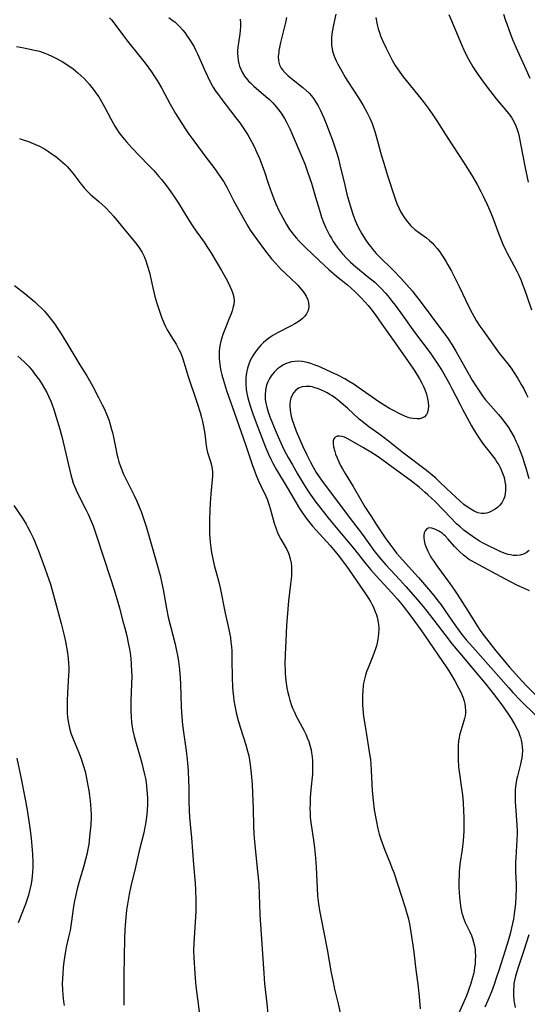
# Model space of a CAD drawing. Units: inches. Extents: x 2133397 to 2138883, y 234917 to 240358.
# Drawn here: x 2134862 to 2134953, y 235423 to 235601 of the extents above; entities that cross this region are included whole.
import ezdxf

# ---------------------------------------------------------------- set-up
doc = ezdxf.new("R2010")
doc.units = ezdxf.units.IN
doc.header["$MEASUREMENT"] = 0
doc.layers.add('c_05_T13S_R21E', color=2, linetype='Continuous')

msp = doc.modelspace()

# ---------------------------------------------------------------- linework, layer by layer
at = {"layer": 'c_05_T13S_R21E'}
for points, elevation in [([(2134877.97, 235601.12), (2134878.32, 235600.75), (2134878.74, 235600.26), (2134879.14, 235599.74), (2134880.5, 235597.87), (2134881.19, 235596.95), (2134883.43, 235594.19), (2134884.37, 235592.98), (2134885.04, 235592.09), (2134885.5, 235591.43), (2134885.96, 235590.76), (2134886.54, 235589.85), (2134887.31, 235588.54), (2134888.91, 235585.6), (2134889.87, 235583.89), (2134890.54, 235582.76), (2134891.52, 235581.24), (2134892.22, 235580.21), (2134893.12, 235578.97), (2134895.31, 235576.07), (2134896.73, 235574.17), (2134897.82, 235572.63), (2134898.52, 235571.57), (2134899.13, 235570.51), (2134900.3, 235568.21), (2134901.15, 235566.6), (2134902.86, 235563.62), (2134903.3, 235562.91), (2134903.74, 235562.24), (2134904.51, 235561.17), (2134906.06, 235559.12), (2134907.14, 235557.75), (2134907.81, 235556.96), (2134908.36, 235556.35), (2134908.85, 235555.84), (2134909.47, 235555.25), (2134910.79, 235554.02), (2134911.43, 235553.4), (2134911.84, 235552.98), (2134912.41, 235552.34), (2134912.92, 235551.68), (2134913.34, 235551.01), (2134913.65, 235550.33), (2134913.78, 235549.87), (2134913.82, 235549.09), (2134913.7, 235548.44), (2134913.44, 235547.84), (2134913.06, 235547.34), (2134912.61, 235546.92), (2134912.1, 235546.53), (2134911.34, 235546.05), (2134910.67, 235545.69), (2134908.18, 235544.38), (2134907.36, 235543.9), (2134906.84, 235543.56), (2134906.35, 235543.19), (2134905.69, 235542.65), (2134905.25, 235542.23), (2134904.83, 235541.78), (2134904.52, 235541.4), (2134904.22, 235541.01), (2134903.91, 235540.56), (2134903.63, 235540.1), (2134903.3, 235539.45), (2134903.03, 235538.79), (2134902.78, 235538.03), (2134902.61, 235537.21), (2134902.5, 235536.37), (2134902.47, 235535.53), (2134902.48, 235535.24), (2134902.57, 235534.28), (2134902.7, 235533.48), (2134902.87, 235532.68), (2134903.22, 235531.42), (2134903.76, 235529.8), (2134904.34, 235528.23), (2134906.04, 235523.84), (2134906.57, 235522.56), (2134906.98, 235521.67), (2134907.34, 235520.96), (2134908.01, 235519.74), (2134909.92, 235516.56), (2134912.16, 235512.79), (2134912.53, 235512.21), (2134913.15, 235511.29), (2134913.77, 235510.47), (2134914.5, 235509.58), (2134915.13, 235508.86), (2134917.65, 235506.11), (2134918.59, 235505.02), (2134919.35, 235504.07), (2134919.84, 235503.44), (2134920.62, 235502.37), (2134922.32, 235499.86), (2134923.9, 235497.59), (2134924.61, 235496.51), (2134924.91, 235496.01), (2134925.15, 235495.57), (2134925.38, 235495.11), (2134925.72, 235494.37), (2134926, 235493.62), (2134926.12, 235493.23), (2134926.27, 235492.61), (2134926.37, 235491.89), (2134926.4, 235491.16), (2134926.37, 235490.19), (2134926.24, 235489.25), (2134926.11, 235488.58), (2134925.98, 235488.07), (2134925.75, 235487.32), (2134925.32, 235486.19), (2134924.48, 235484.08), (2134924.28, 235483.52), (2134924.04, 235482.79), (2134923.84, 235482.05), (2134923.69, 235481.32), (2134923.62, 235480.85), (2134923.52, 235479.98), (2134923.48, 235479.11), (2134923.48, 235478.23), (2134923.51, 235477.37), (2134923.55, 235476.69), (2134923.68, 235475.33), (2134923.94, 235473.59), (2134924.58, 235469.76), (2134924.9, 235467.49), (2134924.97, 235466.82), (2134925.07, 235465.58), (2134925.25, 235461.93), (2134925.39, 235460.17), (2134925.6, 235458.54), (2134925.93, 235456.64), (2134926.26, 235455.1), (2134926.51, 235454.14), (2134926.79, 235453.21), (2134927.24, 235451.91), (2134927.5, 235451.23), (2134928.45, 235448.9), (2134928.79, 235448.05), (2134929.1, 235447.2), (2134931.15, 235440.95), (2134931.48, 235439.85), (2134931.67, 235439.09), (2134931.91, 235437.98), (2134932.04, 235437.24), (2134932.53, 235434.12), (2134932.7, 235432.86), (2134933.02, 235430.17), (2134933.48, 235426.61), (2134933.76, 235424.15), (2134933.88, 235422.67)], 850), ([(2134861.25, 235595.99), (2134862.55, 235595.75), (2134864.48, 235595.33), (2134865.36, 235595.1), (2134866.35, 235594.77), (2134866.97, 235594.52), (2134867.58, 235594.24), (2134868.18, 235593.94), (2134869.44, 235593.24), (2134870.12, 235592.84), (2134870.74, 235592.43), (2134871.35, 235592), (2134871.86, 235591.6), (2134872.29, 235591.23), (2134872.85, 235590.71), (2134873.39, 235590.18), (2134873.89, 235589.66), (2134874.37, 235589.12), (2134874.79, 235588.61), (2134875.24, 235588.03), (2134875.64, 235587.47), (2134876.04, 235586.88), (2134876.53, 235586.09), (2134877.14, 235585.01), (2134878.21, 235582.96), (2134878.95, 235581.6), (2134879.33, 235580.99), (2134879.67, 235580.49), (2134880.12, 235579.88), (2134880.6, 235579.3), (2134881.04, 235578.78), (2134882, 235577.74), (2134884.94, 235574.69), (2134885.93, 235573.62), (2134886.85, 235572.57), (2134887.32, 235572.01), (2134888.03, 235571.1), (2134889, 235569.77), (2134889.65, 235568.83), (2134890.37, 235567.74), (2134892.24, 235564.72), (2134892.92, 235563.67), (2134893.69, 235562.54), (2134894.99, 235560.73), (2134895.5, 235559.96), (2134896.21, 235558.85), (2134898.12, 235555.65), (2134899.08, 235553.97), (2134899.64, 235552.84), (2134899.93, 235552.15), (2134900.16, 235551.47), (2134900.31, 235550.82), (2134900.37, 235550.17), (2134900.32, 235549.51), (2134900.19, 235548.85), (2134900.04, 235548.35), (2134899.87, 235547.84), (2134899.53, 235546.96), (2134898.72, 235545.01), (2134898.37, 235544.09), (2134898.18, 235543.51), (2134898.01, 235542.92), (2134897.83, 235542.08), (2134897.7, 235541.14), (2134897.68, 235540.4), (2134897.7, 235539.84), (2134897.74, 235539.27), (2134897.81, 235538.74), (2134897.89, 235538.21), (2134898.02, 235537.54), (2134898.17, 235536.87), (2134898.47, 235535.8), (2134898.65, 235535.21), (2134899.05, 235534.01), (2134900.77, 235529.13), (2134902.51, 235524.12), (2134903.64, 235520.71), (2134904.04, 235519.53), (2134904.29, 235518.87), (2134904.7, 235517.87), (2134905.17, 235516.85), (2134906.07, 235515), (2134906.31, 235514.46), (2134906.53, 235513.92), (2134906.72, 235513.35), (2134906.9, 235512.76), (2134907.61, 235510.15), (2134907.87, 235509.32), (2134908.2, 235508.45), (2134908.44, 235507.92), (2134908.8, 235507.23), (2134909.8, 235505.49), (2134910.15, 235504.75), (2134910.3, 235504.37), (2134910.5, 235503.69), (2134910.64, 235502.98), (2134910.72, 235502.25), (2134910.73, 235501.89), (2134910.73, 235501.23), (2134910.7, 235500.56), (2134910.56, 235499.15), (2134910.19, 235496.16), (2134910.04, 235494.67), (2134909.91, 235493.17), (2134909.82, 235491.79), (2134909.67, 235488.91), (2134909.58, 235486.57), (2134909.54, 235484.7), (2134909.57, 235483.62), (2134909.59, 235483.07), (2134909.7, 235481.72), (2134909.88, 235480.49), (2134910.04, 235479.67), (2134910.21, 235478.96), (2134910.41, 235478.27), (2134910.73, 235477.33), (2134910.97, 235476.71), (2134911.23, 235476.1), (2134911.52, 235475.5), (2134912.99, 235472.72), (2134913.33, 235472.01), (2134913.55, 235471.5), (2134913.81, 235470.82), (2134914.03, 235470.13), (2134914.23, 235469.31), (2134914.33, 235468.8), (2134914.43, 235468.07), (2134914.5, 235467.33), (2134914.52, 235466.58), (2134914.52, 235465.8), (2134914.47, 235464.96), (2134914.21, 235462.18), (2134914.1, 235460.67), (2134914.05, 235459.58), (2134914.04, 235458.73), (2134914.06, 235457.89), (2134914.1, 235457.22), (2134914.16, 235456.63), (2134914.27, 235455.82), (2134914.68, 235453.08), (2134914.85, 235451.68), (2134914.99, 235450.44), (2134915.11, 235449), (2134915.16, 235448.16), (2134915.32, 235444.38), (2134915.42, 235443.05), (2134915.58, 235441.61), (2134915.75, 235440.41), (2134915.96, 235439.18), (2134917.11, 235433.35), (2134917.87, 235429.14), (2134918.13, 235427.77), (2134918.46, 235426.21), (2134919.1, 235423.57), (2134920.03, 235419.54)], 852), ([(2134860.9, 235552.94), (2134862.75, 235551.49), (2134863.85, 235550.6), (2134864.53, 235550.02), (2134864.98, 235549.6), (2134865.85, 235548.74), (2134866.27, 235548.29), (2134866.84, 235547.63), (2134867.3, 235547.07), (2134868.13, 235545.95), (2134868.58, 235545.28), (2134869.28, 235544.21), (2134870.48, 235542.27), (2134872.62, 235538.65), (2134873.87, 235536.64), (2134874.37, 235535.81), (2134874.98, 235534.73), (2134876.02, 235532.79), (2134876.67, 235531.47), (2134876.99, 235530.79), (2134877.48, 235529.64), (2134877.83, 235528.72), (2134878.02, 235528.14), (2134878.36, 235527.02), (2134878.5, 235526.49), (2134878.69, 235525.64), (2134879.16, 235523.22), (2134879.29, 235522.58), (2134879.47, 235521.88), (2134879.66, 235521.17), (2134879.94, 235520.35), (2134880.19, 235519.71), (2134880.46, 235519.08), (2134880.84, 235518.26), (2134882.37, 235515.22), (2134882.91, 235514.07), (2134883.32, 235513.1), (2134883.65, 235512.26), (2134884.12, 235510.97), (2134884.59, 235509.52), (2134885.37, 235506.85), (2134886.56, 235502.65), (2134887.07, 235500.72), (2134887.41, 235499.27), (2134887.62, 235498.19), (2134888.23, 235494.79), (2134888.54, 235493.21), (2134888.93, 235491.56), (2134889.76, 235488.36), (2134889.98, 235487.42), (2134890.27, 235486.01), (2134890.39, 235485.23), (2134890.57, 235483.81), (2134890.68, 235482.29), (2134890.73, 235481.16), (2134890.85, 235477.08), (2134890.98, 235475.19), (2134891.12, 235473.83), (2134891.24, 235472.91), (2134891.77, 235469.15), (2134891.94, 235467.56), (2134892.11, 235465.58), (2134892.21, 235463.69), (2134892.23, 235462.59), (2134892.22, 235460.16), (2134892.3, 235458.41), (2134892.39, 235457.16), (2134892.71, 235453.48), (2134893.08, 235448.64), (2134893.4, 235445.3), (2134893.47, 235444.1), (2134893.52, 235442.16), (2134893.48, 235440.18), (2134893.4, 235438.34), (2134893.15, 235434.45), (2134893.11, 235433.16), (2134893.14, 235431.85), (2134893.32, 235429.13), (2134893.47, 235427.33), (2134893.58, 235426.27), (2134893.78, 235424.5), (2134894.23, 235421.16)], 856), ([(2134896.32, 235520.55), (2134896.43, 235519.94), (2134896.49, 235519.3), (2134896.49, 235518.62), (2134896.46, 235517.93), (2134896.23, 235515.39), (2134896.11, 235513.76), (2134896.04, 235512.33), (2134895.99, 235510.78), (2134895.97, 235509.42), (2134895.99, 235508.19), (2134896.07, 235506.7), (2134896.18, 235505.74), (2134896.32, 235504.83), (2134896.54, 235503.74), (2134896.83, 235502.57), (2134897.57, 235499.72), (2134897.86, 235498.47), (2134898.8, 235493.95), (2134899.46, 235491.01), (2134899.63, 235490.11), (2134899.72, 235489.57), (2134899.83, 235488.73), (2134899.92, 235487.88), (2134899.97, 235487.15), (2134900.01, 235485.57), (2134900.02, 235482.26), (2134900.08, 235480.71), (2134900.16, 235479.82), (2134900.26, 235478.93), (2134900.36, 235478.18), (2134900.51, 235477.24), (2134900.8, 235475.76), (2134901.1, 235474.58), (2134901.52, 235473.19), (2134902.5, 235470.2), (2134902.82, 235469.07), (2134903.01, 235468.24), (2134903.21, 235467.07), (2134903.34, 235466.14), (2134903.47, 235465.05), (2134903.62, 235463.16), (2134903.72, 235461.49), (2134903.82, 235458.76), (2134903.9, 235455.56), (2134903.96, 235454.18), (2134904.08, 235452.74), (2134904.62, 235447.39), (2134904.81, 235445.16), (2134904.92, 235443.24), (2134905.04, 235439.69), (2134905.09, 235438.71), (2134905.73, 235429.1), (2134905.88, 235427.19), (2134906.28, 235423.65), (2134906.43, 235421.71)], 854), ([(2134860.75, 235513.3), (2134862.31, 235511.02), (2134862.96, 235509.98), (2134863.25, 235509.48), (2134863.73, 235508.57), (2134864.24, 235507.51), (2134864.49, 235506.94), (2134864.93, 235505.85), (2134865.19, 235505.18), (2134866.34, 235502.06), (2134866.78, 235500.84), (2134867.35, 235499.13), (2134867.72, 235497.85), (2134868.45, 235495.17), (2134869.27, 235492.06), (2134869.74, 235490.15), (2134870.03, 235488.84), (2134870.34, 235487.16), (2134870.52, 235485.85), (2134870.61, 235484.84), (2134870.63, 235484.15), (2134870.63, 235483.46), (2134870.61, 235482.76), (2134870.4, 235479.61), (2134870.34, 235478.16), (2134870.33, 235477.4), (2134870.34, 235476.65), (2134870.38, 235475.91), (2134870.43, 235475.21), (2134870.54, 235474.4), (2134870.64, 235473.81), (2134870.77, 235473.24), (2134871.02, 235472.33), (2134871.24, 235471.71), (2134871.48, 235471.1), (2134872.38, 235468.97), (2134872.88, 235467.69), (2134873.26, 235466.56), (2134873.57, 235465.41), (2134873.77, 235464.53), (2134874.04, 235463.17), (2134874.25, 235462), (2134874.4, 235461.1), (2134874.52, 235460.14), (2134874.58, 235459.41), (2134874.63, 235458.58), (2134874.65, 235457.74), (2134874.65, 235457.17), (2134874.59, 235455.8), (2134874.4, 235453.65), (2134874.23, 235452.28), (2134874.15, 235451.75), (2134873.9, 235450.49), (2134873.68, 235449.56), (2134873.3, 235448.19), (2134872.53, 235445.59), (2134872.17, 235444.27), (2134871.85, 235442.92), (2134871.68, 235442.12), (2134871.51, 235441.09), (2134871.07, 235438.02), (2134870.87, 235436.8), (2134870.62, 235435.61), (2134870.2, 235433.8), (2134870.05, 235433.08), (2134869.85, 235431.93), (2134869.74, 235431.13), (2134869.64, 235430.14), (2134869.56, 235429.06), (2134869.51, 235428.16), (2134869.49, 235427.15), (2134869.51, 235426.18), (2134869.56, 235425.21), (2134869.69, 235424.01), (2134869.81, 235423.26)], 860), ([(2134861.33, 235467.79), (2134861.94, 235464.67), (2134862.89, 235460.13), (2134863.24, 235458.1), (2134863.66, 235455.25), (2134863.87, 235453.4), (2134864.11, 235450.53), (2134864.18, 235449.09), (2134864.19, 235448.16), (2134864.14, 235447.22), (2134864.08, 235446.6), (2134864, 235445.99), (2134863.87, 235445.2), (2134863.59, 235443.9), (2134863.39, 235443.15), (2134863.16, 235442.4), (2134862.85, 235441.5), (2134861.54, 235438.14)], 862)]:
    msp.add_lwpolyline(points, dxfattribs=dict(at, elevation=elevation))
for points in [[(2134888.62, 235601.21, 848), (2134889.27, 235600.74, 848), (2134889.7, 235600.39, 848), (2134890.06, 235600.07, 848), (2134890.62, 235599.51, 848), (2134891.15, 235598.91, 848), (2134891.5, 235598.48, 848), (2134891.84, 235598.03, 848), (2134892.39, 235597.23, 848), (2134892.8, 235596.57, 848), (2134893.18, 235595.88, 848), (2134893.46, 235595.34, 848), (2134893.79, 235594.65, 848), (2134895.11, 235591.64, 848), (2134895.59, 235590.6, 848), (2134896.22, 235589.36, 848), (2134896.7, 235588.54, 848), (2134897.12, 235587.89, 848), (2134897.56, 235587.25, 848), (2134897.98, 235586.69, 848), (2134900.72, 235583.13, 848), (2134901.42, 235582.2, 848), (2134902.26, 235580.99, 848), (2134902.86, 235580.05, 848), (2134903.23, 235579.4, 848), (2134903.58, 235578.75, 848), (2134904.04, 235577.83, 848), (2134904.37, 235577.12, 848), (2134904.99, 235575.69, 848), (2134905.51, 235574.37, 848), (2134905.8, 235573.56, 848), (2134906.59, 235571.18, 848), (2134907.16, 235569.52, 848), (2134907.67, 235568.21, 848), (2134907.92, 235567.62, 848), (2134908.45, 235566.46, 848), (2134909.08, 235565.21, 848), (2134909.44, 235564.56, 848), (2134909.81, 235563.93, 848), (2134910.38, 235563.03, 848), (2134910.84, 235562.39, 848), (2134911.21, 235561.92, 848), (2134911.62, 235561.45, 848), (2134912.12, 235560.91, 848), (2134913.29, 235559.74, 848), (2134915.67, 235557.44, 848), (2134917.45, 235555.8, 848), (2134918.81, 235554.62, 848), (2134920.77, 235553.03, 848), (2134921.45, 235552.45, 848), (2134922.11, 235551.86, 848), (2134922.67, 235551.33, 848), (2134923.21, 235550.8, 848), (2134923.97, 235549.96, 848), (2134924.49, 235549.34, 848), (2134924.99, 235548.7, 848), (2134925.74, 235547.7, 848), (2134926.99, 235545.97, 848), (2134929.17, 235542.84, 848), (2134932.44, 235538.2, 848), (2134932.91, 235537.5, 848), (2134933.72, 235536.15, 848), (2134934.11, 235535.46, 848), (2134934.46, 235534.75, 848), (2134934.69, 235534.21, 848), (2134934.98, 235533.36, 848), (2134935.2, 235532.52, 848), (2134935.3, 235531.92, 848), (2134935.34, 235531.25, 848), (2134935.3, 235530.63, 848), (2134935.18, 235530.08, 848), (2134934.99, 235529.7, 848), (2134934.64, 235529.3, 848), (2134934.26, 235529.08, 848), (2134933.81, 235528.95, 848), (2134933.32, 235528.9, 848), (2134932.58, 235528.96, 848), (2134932.1, 235529.06, 848), (2134931.68, 235529.19, 848), (2134931.24, 235529.36, 848), (2134930.32, 235529.77, 848), (2134928.95, 235530.47, 848), (2134928.32, 235530.81, 848), (2134927.56, 235531.25, 848), (2134926.42, 235531.99, 848), (2134923.44, 235534.08, 848), (2134921.96, 235535.08, 848), (2134920.97, 235535.7, 848), (2134920.29, 235536.1, 848), (2134918.95, 235536.82, 848), (2134917.99, 235537.28, 848), (2134916.85, 235537.81, 848), (2134915.52, 235538.38, 848), (2134914.78, 235538.67, 848), (2134914.19, 235538.88, 848), (2134913.51, 235539.07, 848), (2134912.7, 235539.22, 848), (2134912.01, 235539.28, 848), (2134911.33, 235539.26, 848), (2134910.72, 235539.16, 848), (2134910.13, 235538.99, 848), (2134909.64, 235538.8, 848), (2134909.17, 235538.56, 848), (2134908.57, 235538.19, 848), (2134908.21, 235537.91, 848), (2134907.6, 235537.33, 848), (2134907.07, 235536.68, 848), (2134906.68, 235536.06, 848), (2134906.45, 235535.6, 848), (2134906.23, 235535.01, 848), (2134906.02, 235534.09, 848), (2134905.95, 235533.26, 848), (2134905.98, 235532.42, 848), (2134906.09, 235531.72, 848), (2134906.25, 235531.05, 848), (2134906.44, 235530.39, 848), (2134906.83, 235529.26, 848), (2134907.22, 235528.24, 848), (2134907.57, 235527.37, 848), (2134908.29, 235525.67, 848), (2134909.09, 235523.94, 848), (2134909.42, 235523.27, 848), (2134910.11, 235521.98, 848), (2134910.87, 235520.63, 848), (2134911.81, 235519, 848), (2134912.89, 235517.2, 848), (2134913.49, 235516.25, 848), (2134913.97, 235515.51, 848), (2134914.92, 235514.18, 848), (2134915.98, 235512.75, 848), (2134917.31, 235511.07, 848), (2134918.67, 235509.44, 848), (2134921.88, 235505.64, 848), (2134924.1, 235502.83, 848), (2134925, 235501.72, 848), (2134925.96, 235500.62, 848), (2134928.79, 235497.56, 848), (2134929.73, 235496.5, 848), (2134930.6, 235495.42, 848), (2134932.36, 235493.14, 848), (2134934.09, 235490.74, 848), (2134935.44, 235488.81, 848), (2134937.89, 235485.23, 848), (2134938.55, 235484.24, 848), (2134938.99, 235483.56, 848), (2134940.08, 235481.75, 848), (2134940.77, 235480.5, 848), (2134941.21, 235479.59, 848), (2134941.41, 235479.13, 848), (2134941.59, 235478.66, 848), (2134941.77, 235478.1, 848), (2134941.89, 235477.6, 848), (2134941.97, 235477.09, 848), (2134942.02, 235476.37, 848), (2134942.01, 235475.89, 848), (2134941.96, 235475.42, 848), (2134941.86, 235474.96, 848), (2134941.73, 235474.51, 848), (2134941.15, 235472.76, 848), (2134940.94, 235471.95, 848), (2134940.85, 235471.45, 848), (2134940.78, 235470.94, 848), (2134940.71, 235470.12, 848), (2134940.67, 235469.14, 848), (2134940.68, 235467.66, 848), (2134940.78, 235466.22, 848), (2134940.87, 235465.44, 848), (2134941.36, 235462.02, 848), (2134941.45, 235461.21, 848), (2134941.58, 235459.86, 848), (2134941.67, 235458.3, 848), (2134941.71, 235457.17, 848), (2134941.72, 235456.09, 848), (2134941.69, 235454.68, 848), (2134941.64, 235453.77, 848), (2134941.57, 235452.96, 848), (2134941.39, 235451.35, 848), (2134941.02, 235448.73, 848), (2134940.9, 235447.42, 848), (2134940.85, 235446.63, 848), (2134940.83, 235445.83, 848), (2134940.83, 235444.49, 848), (2134940.87, 235443.63, 848), (2134940.93, 235442.78, 848), (2134941.04, 235441.68, 848), (2134941.18, 235440.79, 848), (2134941.36, 235439.92, 848), (2134941.51, 235439.41, 848), (2134941.65, 235438.99, 848), (2134941.95, 235438.25, 848), (2134942.8, 235436.52, 848), (2134943.1, 235435.87, 848), (2134943.29, 235435.35, 848), (2134943.48, 235434.7, 848), (2134943.63, 235434.04, 848), (2134943.73, 235433.37, 848), (2134943.78, 235432.89, 848), (2134943.8, 235432.16, 848), (2134943.78, 235431.43, 848), (2134943.73, 235430.7, 848), (2134943.66, 235430.19, 848), (2134943.56, 235429.53, 848), (2134943.43, 235428.91, 848), (2134943.27, 235428.29, 848), (2134942.98, 235427.24, 848), (2134942.57, 235426.05, 848), (2134942.17, 235425.02, 848), (2134941.7, 235423.92, 848), (2134940.44, 235421.09, 848)], [(2134901.5, 235600.92, 846), (2134901.54, 235600.25, 846), (2134901.52, 235599.56, 846), (2134901.47, 235598.88, 846), (2134901.4, 235598.23, 846), (2134901.16, 235596.61, 846), (2134901.07, 235595.88, 846), (2134901.01, 235595.15, 846), (2134901.01, 235594.67, 846), (2134901.03, 235594.18, 846), (2134901.12, 235593.46, 846), (2134901.22, 235592.93, 846), (2134901.37, 235592.42, 846), (2134901.58, 235591.86, 846), (2134901.85, 235591.33, 846), (2134902.28, 235590.64, 846), (2134902.78, 235589.99, 846), (2134903, 235589.74, 846), (2134903.33, 235589.4, 846), (2134903.91, 235588.85, 846), (2134906.12, 235586.95, 846), (2134906.74, 235586.4, 846), (2134907.34, 235585.82, 846), (2134907.66, 235585.48, 846), (2134908.02, 235585.07, 846), (2134908.51, 235584.45, 846), (2134908.96, 235583.81, 846), (2134909.45, 235583.01, 846), (2134909.76, 235582.45, 846), (2134910.05, 235581.88, 846), (2134910.41, 235581.12, 846), (2134910.83, 235580.2, 846), (2134912.39, 235576.55, 846), (2134913.09, 235574.85, 846), (2134913.62, 235573.42, 846), (2134914.31, 235571.34, 846), (2134915.05, 235568.85, 846), (2134915.72, 235566.47, 846), (2134916.1, 235565.26, 846), (2134916.52, 235564.16, 846), (2134916.9, 235563.31, 846), (2134917.31, 235562.46, 846), (2134917.55, 235562.01, 846), (2134917.88, 235561.43, 846), (2134918.22, 235560.87, 846), (2134918.91, 235559.83, 846), (2134919.27, 235559.36, 846), (2134919.88, 235558.62, 846), (2134920.58, 235557.87, 846), (2134921.35, 235557.13, 846), (2134922.29, 235556.3, 846), (2134924.65, 235554.4, 846), (2134925.68, 235553.53, 846), (2134926.31, 235552.93, 846), (2134926.93, 235552.31, 846), (2134927.7, 235551.47, 846), (2134928.28, 235550.78, 846), (2134928.84, 235550.08, 846), (2134929.35, 235549.41, 846), (2134930.32, 235548.08, 846), (2134932.82, 235544.54, 846), (2134935.66, 235540.78, 846), (2134936.14, 235540.09, 846), (2134937.02, 235538.77, 846), (2134937.79, 235537.54, 846), (2134938.61, 235536.17, 846), (2134939.2, 235535.1, 846), (2134939.57, 235534.39, 846), (2134940.97, 235531.6, 846), (2134941.52, 235530.54, 846), (2134942.65, 235528.46, 846), (2134943.1, 235527.66, 846), (2134943.53, 235526.92, 846), (2134944.24, 235525.8, 846), (2134945.08, 235524.56, 846), (2134945.5, 235524, 846), (2134947.32, 235521.64, 846), (2134947.67, 235521.13, 846), (2134947.99, 235520.61, 846), (2134948.24, 235520.18, 846), (2134948.45, 235519.74, 846), (2134948.69, 235519.16, 846), (2134948.88, 235518.56, 846), (2134949, 235518.09, 846), (2134949.11, 235517.55, 846), (2134949.18, 235517.01, 846), (2134949.21, 235516.53, 846), (2134949.21, 235516.07, 846), (2134949.15, 235515.41, 846), (2134949.01, 235514.79, 846), (2134948.85, 235514.38, 846), (2134948.53, 235513.82, 846), (2134948.11, 235513.31, 846), (2134947.75, 235512.97, 846), (2134947.35, 235512.67, 846), (2134946.67, 235512.27, 846), (2134946.23, 235512.08, 846), (2134945.79, 235511.95, 846), (2134945.4, 235511.88, 846), (2134944.88, 235511.88, 846), (2134944.22, 235512.01, 846), (2134943.58, 235512.28, 846), (2134942.95, 235512.64, 846), (2134942.34, 235513.06, 846), (2134941.73, 235513.52, 846), (2134941.06, 235514.1, 846), (2134938.59, 235516.4, 846), (2134937.28, 235517.65, 846), (2134936.65, 235518.23, 846), (2134936.03, 235518.76, 846), (2134934.98, 235519.61, 846), (2134930.88, 235522.76, 846), (2134928.17, 235524.92, 846), (2134927.41, 235525.5, 846), (2134926.45, 235526.2, 846), (2134924.62, 235527.5, 846), (2134923.65, 235528.24, 846), (2134922.91, 235528.87, 846), (2134920.77, 235530.87, 846), (2134919.73, 235531.77, 846), (2134919.23, 235532.18, 846), (2134918.64, 235532.62, 846), (2134918.04, 235533.04, 846), (2134917.59, 235533.32, 846), (2134917.14, 235533.58, 846), (2134916.63, 235533.85, 846), (2134916.12, 235534.09, 846), (2134915.55, 235534.33, 846), (2134914.98, 235534.52, 846), (2134914.41, 235534.67, 846), (2134914.09, 235534.73, 846), (2134913.35, 235534.76, 846), (2134912.64, 235534.67, 846), (2134912, 235534.44, 846), (2134911.75, 235534.29, 846), (2134911.49, 235534.08, 846), (2134911.1, 235533.63, 846), (2134910.79, 235533.09, 846), (2134910.61, 235532.63, 846), (2134910.49, 235532.14, 846), (2134910.43, 235531.58, 846), (2134910.42, 235531, 846), (2134910.45, 235530.6, 846), (2134910.53, 235530.02, 846), (2134910.65, 235529.43, 846), (2134910.83, 235528.74, 846), (2134911.05, 235528.06, 846), (2134911.58, 235526.68, 846), (2134912.15, 235525.31, 846), (2134912.76, 235523.92, 846), (2134913.46, 235522.41, 846), (2134914.13, 235521.1, 846), (2134914.53, 235520.36, 846), (2134915.17, 235519.28, 846), (2134915.68, 235518.5, 846), (2134916.1, 235517.88, 846), (2134916.93, 235516.74, 846), (2134919.53, 235513.34, 846), (2134921.11, 235511.21, 846), (2134923.46, 235508.09, 846), (2134925.55, 235505.24, 846), (2134926.56, 235503.96, 846), (2134927.7, 235502.64, 846), (2134930.19, 235499.95, 846), (2134931.28, 235498.74, 846), (2134933.01, 235496.76, 846), (2134934.38, 235495.14, 846), (2134935.71, 235493.47, 846), (2134938.32, 235490.06, 846), (2134939.64, 235488.37, 846), (2134940.99, 235486.71, 846), (2134943.17, 235484.12, 846), (2134945.65, 235481.12, 846), (2134946.96, 235479.48, 846), (2134947.77, 235478.44, 846), (2134948.52, 235477.43, 846), (2134949.63, 235475.88, 846), (2134950.24, 235474.96, 846), (2134950.85, 235473.93, 846), (2134951.27, 235473.13, 846), (2134951.52, 235472.59, 846), (2134951.73, 235472.03, 846), (2134951.88, 235471.56, 846), (2134952.01, 235471.08, 846), (2134952.14, 235470.45, 846), (2134952.21, 235469.83, 846), (2134952.24, 235469.2, 846), (2134952.2, 235468.43, 846), (2134952.13, 235467.87, 846), (2134952.04, 235467.31, 846), (2134951.91, 235466.75, 846), (2134951.36, 235464.58, 846), (2134951.21, 235463.89, 846), (2134951.07, 235463.05, 846), (2134950.97, 235462.16, 846), (2134950.93, 235461.26, 846), (2134950.94, 235459.96, 846), (2134950.98, 235459.26, 846), (2134951.24, 235455.77, 846), (2134951.29, 235454.73, 846), (2134951.29, 235454.18, 846), (2134951.26, 235453.1, 846), (2134951.04, 235449.84, 846), (2134951, 235449.07, 846), (2134950.99, 235448.3, 846), (2134951.01, 235447.32, 846), (2134951.1, 235445.13, 846), (2134951.1, 235444.3, 846), (2134951.07, 235442.9, 846), (2134950.98, 235441.58, 846), (2134950.9, 235440.67, 846), (2134950.79, 235439.77, 846), (2134950.64, 235438.82, 846), (2134950.48, 235438.03, 846), (2134950.31, 235437.25, 846), (2134950.03, 235436.18, 846), (2134949.68, 235434.93, 846), (2134949.15, 235433.17, 846), (2134948.01, 235429.57, 846), (2134947.55, 235428.17, 846), (2134947.15, 235427.03, 846), (2134946.66, 235425.74, 846), (2134946.03, 235424.19, 846), (2134945.49, 235422.97, 846)], [(2134909.81, 235601.18, 844), (2134909.68, 235600.54, 844), (2134908.73, 235596.66, 844), (2134908.54, 235595.76, 844), (2134908.45, 235595.25, 844), (2134908.41, 235594.96, 844), (2134908.34, 235594.14, 844), (2134908.38, 235593.37, 844), (2134908.54, 235592.67, 844), (2134908.85, 235592.07, 844), (2134909.09, 235591.74, 844), (2134909.56, 235591.22, 844), (2134910.1, 235590.71, 844), (2134910.74, 235590.18, 844), (2134912.78, 235588.59, 844), (2134913.32, 235588.12, 844), (2134913.88, 235587.56, 844), (2134914.3, 235587.09, 844), (2134914.68, 235586.58, 844), (2134915.1, 235585.95, 844), (2134915.48, 235585.31, 844), (2134915.92, 235584.46, 844), (2134916.52, 235583.14, 844), (2134917.02, 235581.91, 844), (2134918.07, 235579.1, 844), (2134918.38, 235578.21, 844), (2134918.73, 235577.15, 844), (2134919.08, 235575.99, 844), (2134919.43, 235574.66, 844), (2134920.28, 235570.98, 844), (2134920.68, 235569.39, 844), (2134921.25, 235567.35, 844), (2134921.77, 235565.75, 844), (2134922.19, 235564.66, 844), (2134922.43, 235564.1, 844), (2134922.79, 235563.34, 844), (2134923.36, 235562.25, 844), (2134924.06, 235561.12, 844), (2134924.6, 235560.34, 844), (2134924.97, 235559.87, 844), (2134925.35, 235559.4, 844), (2134925.97, 235558.72, 844), (2134926.45, 235558.23, 844), (2134928.96, 235555.73, 844), (2134930.43, 235554.21, 844), (2134931.42, 235553.11, 844), (2134932.39, 235551.97, 844), (2134933.2, 235550.98, 844), (2134933.86, 235550.13, 844), (2134935.79, 235547.52, 844), (2134937.89, 235544.72, 844), (2134938.46, 235543.92, 844), (2134939, 235543.12, 844), (2134939.53, 235542.31, 844), (2134940.27, 235541.1, 844), (2134942.43, 235537.25, 844), (2134943.24, 235535.88, 844), (2134943.97, 235534.71, 844), (2134944.69, 235533.63, 844), (2134945.22, 235532.89, 844), (2134945.63, 235532.37, 844), (2134946.1, 235531.82, 844), (2134947.96, 235529.69, 844), (2134948.48, 235529.05, 844), (2134949.26, 235528.02, 844), (2134949.73, 235527.34, 844), (2134950.17, 235526.64, 844), (2134950.74, 235525.61, 844), (2134951.09, 235524.89, 844), (2134951.43, 235524.15, 844), (2134951.86, 235523.1, 844), (2134952.26, 235522.01, 844), (2134952.58, 235521.02, 844), (2134952.86, 235520.12, 844), (2134953.41, 235518.15, 844)], [(2134918.67, 235601.81, 842), (2134918.2, 235599.6, 842), (2134918.07, 235598.91, 842), (2134917.97, 235598.23, 842), (2134917.9, 235597.51, 842), (2134917.89, 235596.85, 842), (2134917.92, 235596.18, 842), (2134918.02, 235595.53, 842), (2134918.11, 235595.11, 842), (2134918.4, 235594.24, 842), (2134918.77, 235593.38, 842), (2134919.06, 235592.77, 842), (2134919.75, 235591.5, 842), (2134920.45, 235590.3, 842), (2134920.87, 235589.64, 842), (2134922.87, 235586.57, 842), (2134923.61, 235585.35, 842), (2134924.27, 235584.17, 842), (2134924.81, 235583.04, 842), (2134925.2, 235582.09, 842), (2134925.46, 235581.39, 842), (2134925.69, 235580.68, 842), (2134925.96, 235579.8, 842), (2134926.93, 235576.27, 842), (2134927.3, 235574.97, 842), (2134927.99, 235572.75, 842), (2134929.16, 235569.06, 842), (2134929.41, 235568.35, 842), (2134929.66, 235567.71, 842), (2134930.01, 235566.91, 842), (2134930.4, 235566.13, 842), (2134930.79, 235565.47, 842), (2134931.17, 235564.91, 842), (2134931.58, 235564.38, 842), (2134932.18, 235563.7, 842), (2134932.92, 235563.01, 842), (2134933.55, 235562.52, 842), (2134934.98, 235561.49, 842), (2134935.54, 235561.03, 842), (2134936, 235560.6, 842), (2134936.44, 235560.14, 842), (2134936.92, 235559.57, 842), (2134937.39, 235558.97, 842), (2134937.72, 235558.52, 842), (2134938.2, 235557.78, 842), (2134938.54, 235557.22, 842), (2134938.86, 235556.66, 842), (2134939.49, 235555.49, 842), (2134940.9, 235552.74, 842), (2134942.09, 235550.21, 842), (2134942.63, 235549.09, 842), (2134943.23, 235547.94, 842), (2134943.96, 235546.65, 842), (2134944.61, 235545.62, 842), (2134945.13, 235544.87, 842), (2134947.17, 235541.98, 842), (2134948.09, 235540.76, 842), (2134949.62, 235538.81, 842), (2134950.2, 235538.03, 842), (2134950.65, 235537.38, 842), (2134951.42, 235536.16, 842), (2134952.03, 235535.13, 842), (2134952.49, 235534.3, 842), (2134952.86, 235533.56, 842), (2134953.2, 235532.81, 842)], [(2134925.86, 235601.2, 840), (2134925.98, 235600.55, 840), (2134926.14, 235599.86, 840), (2134926.32, 235599.17, 840), (2134926.53, 235598.49, 840), (2134926.74, 235597.89, 840), (2134927.09, 235597.05, 840), (2134927.74, 235595.67, 840), (2134928.45, 235594.25, 840), (2134928.9, 235593.4, 840), (2134929.38, 235592.56, 840), (2134929.66, 235592.12, 840), (2134930.21, 235591.32, 840), (2134930.79, 235590.53, 840), (2134931.33, 235589.84, 840), (2134933.46, 235587.24, 840), (2134934.38, 235586.07, 840), (2134935.31, 235584.85, 840), (2134936.03, 235583.83, 840), (2134936.88, 235582.56, 840), (2134938.86, 235579.47, 840), (2134941.68, 235575.16, 840), (2134943.1, 235572.86, 840), (2134944.1, 235571.14, 840), (2134944.79, 235569.86, 840), (2134945.22, 235569.02, 840), (2134945.91, 235567.53, 840), (2134946.39, 235566.42, 840), (2134946.9, 235565.14, 840), (2134948.01, 235562.2, 840), (2134948.74, 235560.39, 840), (2134949.21, 235559.35, 840), (2134949.46, 235558.85, 840), (2134950.73, 235556.53, 840), (2134951.3, 235555.41, 840), (2134951.59, 235554.78, 840), (2134952.01, 235553.82, 840), (2134952.29, 235553.12, 840), (2134952.58, 235552.38, 840), (2134953.07, 235551.02, 840), (2134953.89, 235548.57, 840)], [(2134938.99, 235601.72, 838), (2134940.22, 235598.89, 838), (2134941.29, 235596.33, 838), (2134941.72, 235595.36, 838), (2134942.33, 235594.11, 838), (2134943.03, 235592.83, 838), (2134943.36, 235592.29, 838), (2134944.15, 235591.07, 838), (2134945.06, 235589.78, 838), (2134945.91, 235588.63, 838), (2134946.93, 235587.31, 838), (2134947.53, 235586.57, 838), (2134949.52, 235584.21, 838), (2134950.01, 235583.58, 838), (2134950.28, 235583.2, 838), (2134950.53, 235582.79, 838), (2134950.95, 235581.96, 838), (2134951.25, 235581.2, 838), (2134951.43, 235580.64, 838), (2134951.59, 235580.07, 838), (2134951.74, 235579.39, 838), (2134952.26, 235576.6, 838), (2134952.77, 235574.14, 838), (2134953.26, 235571.52, 838)], [(2134948.87, 235601.82, 836), (2134949.23, 235600.64, 836), (2134949.42, 235600.07, 836), (2134949.87, 235598.83, 836), (2134950.49, 235597.26, 836), (2134951.39, 235595.19, 836), (2134952.95, 235591.74, 836), (2134953.56, 235590.28, 836)], [(2134861.78, 235579.41, 854), (2134862.47, 235579.18, 854), (2134863.39, 235578.85, 854), (2134864.64, 235578.34, 854), (2134865.36, 235578, 854), (2134865.82, 235577.77, 854), (2134866.26, 235577.52, 854), (2134867.03, 235577.05, 854), (2134867.68, 235576.61, 854), (2134868.32, 235576.14, 854), (2134869.19, 235575.46, 854), (2134869.58, 235575.11, 854), (2134869.97, 235574.75, 854), (2134870.36, 235574.35, 854), (2134870.74, 235573.93, 854), (2134871.36, 235573.17, 854), (2134872.81, 235571.25, 854), (2134873.41, 235570.52, 854), (2134874.04, 235569.83, 854), (2134874.49, 235569.4, 854), (2134874.94, 235568.99, 854), (2134876.06, 235568.03, 854), (2134877.24, 235566.96, 854), (2134878.17, 235566.03, 854), (2134878.7, 235565.44, 854), (2134879.55, 235564.42, 854), (2134881.14, 235562.41, 854), (2134882.71, 235560.53, 854), (2134883.37, 235559.66, 854), (2134883.87, 235558.85, 854), (2134884.26, 235558.06, 854), (2134884.54, 235557.35, 854), (2134884.78, 235556.62, 854), (2134885.14, 235555.3, 854), (2134885.78, 235552.49, 854), (2134886.15, 235550.94, 854), (2134886.48, 235549.74, 854), (2134886.95, 235548.32, 854), (2134887.35, 235547.23, 854), (2134887.76, 235546.21, 854), (2134888.04, 235545.57, 854), (2134888.35, 235544.94, 854), (2134888.62, 235544.45, 854), (2134888.99, 235543.84, 854), (2134889.96, 235542.35, 854), (2134890.23, 235541.89, 854), (2134890.47, 235541.42, 854), (2134890.72, 235540.88, 854), (2134891.02, 235540.1, 854), (2134891.2, 235539.57, 854), (2134892.09, 235536.72, 854), (2134893.76, 235531.75, 854), (2134894.27, 235530.07, 854), (2134894.53, 235529.14, 854), (2134894.7, 235528.45, 854), (2134894.9, 235527.54, 854), (2134895.03, 235526.88, 854), (2134895.13, 235526.22, 854), (2134895.37, 235524.05, 854), (2134895.49, 235523.4, 854), (2134895.62, 235522.85, 854), (2134895.78, 235522.32, 854), (2134896.14, 235521.23, 854), (2134896.32, 235520.55, 854)], [(2134861.49, 235540.2, 858), (2134862, 235539.75, 858), (2134862.66, 235539.13, 858), (2134863.5, 235538.27, 858), (2134864.1, 235537.57, 858), (2134864.51, 235537.05, 858), (2134865.36, 235535.88, 858), (2134865.85, 235535.13, 858), (2134866.3, 235534.36, 858), (2134866.69, 235533.64, 858), (2134867.05, 235532.91, 858), (2134867.4, 235532.11, 858), (2134867.67, 235531.42, 858), (2134867.97, 235530.59, 858), (2134868.4, 235529.2, 858), (2134869.03, 235527.04, 858), (2134869.38, 235525.75, 858), (2134869.9, 235523.7, 858), (2134871, 235518.86, 858), (2134871.23, 235518, 858), (2134871.44, 235517.35, 858), (2134871.83, 235516.37, 858), (2134872.17, 235515.64, 858), (2134873.74, 235512.61, 858), (2134874.16, 235511.74, 858), (2134874.68, 235510.52, 858), (2134875.01, 235509.66, 858), (2134875.65, 235507.86, 858), (2134878.18, 235500.15, 858), (2134878.75, 235498.32, 858), (2134879.17, 235496.91, 858), (2134879.75, 235494.87, 858), (2134880.34, 235492.69, 858), (2134880.66, 235491.47, 858), (2134881.07, 235489.83, 858), (2134881.34, 235488.59, 858), (2134881.56, 235487.43, 858), (2134881.68, 235486.71, 858), (2134881.8, 235485.74, 858), (2134881.89, 235484.78, 858), (2134881.96, 235483.45, 858), (2134881.98, 235482.66, 858), (2134881.96, 235481.17, 858), (2134881.83, 235478.16, 858), (2134881.81, 235477.03, 858), (2134881.82, 235476.18, 858), (2134881.86, 235475.32, 858), (2134881.96, 235474.26, 858), (2134882.06, 235473.48, 858), (2134882.2, 235472.71, 858), (2134882.43, 235471.72, 858), (2134882.77, 235470.46, 858), (2134883.65, 235467.41, 858), (2134883.99, 235466.14, 858), (2134884.29, 235464.86, 858), (2134884.43, 235464.17, 858), (2134884.55, 235463.48, 858), (2134884.65, 235462.73, 858), (2134884.72, 235462.05, 858), (2134884.8, 235460.68, 858), (2134884.81, 235459.66, 858), (2134884.76, 235458.32, 858), (2134884.65, 235457.2, 858), (2134884.47, 235455.95, 858), (2134884.3, 235455.08, 858), (2134884.15, 235454.39, 858), (2134883.33, 235451.12, 858), (2134882.67, 235448.19, 858), (2134881.84, 235444.75, 858), (2134881.53, 235443.34, 858), (2134881.25, 235441.87, 858), (2134881.04, 235440.44, 858), (2134880.89, 235439.15, 858), (2134880.78, 235437.72, 858), (2134880.74, 235436.92, 858), (2134880.69, 235435.42, 858), (2134880.58, 235428.65, 858), (2134880.57, 235423.31, 858)], [(2134953.44, 235505.19, 844), (2134952.92, 235504.78, 844), (2134952.47, 235504.56, 844), (2134951.86, 235504.39, 844), (2134951.17, 235504.31, 844), (2134950.58, 235504.34, 844), (2134950.13, 235504.41, 844), (2134949.68, 235504.52, 844), (2134948.95, 235504.76, 844), (2134948.22, 235505.05, 844), (2134947.5, 235505.37, 844), (2134946.26, 235505.98, 844), (2134945.17, 235506.56, 844), (2134944.55, 235506.91, 844), (2134943.81, 235507.36, 844), (2134943.19, 235507.77, 844), (2134942.59, 235508.19, 844), (2134941.69, 235508.89, 844), (2134941.04, 235509.46, 844), (2134940.41, 235510.04, 844), (2134939.37, 235511.1, 844), (2134936.54, 235514.02, 844), (2134935.91, 235514.64, 844), (2134935.24, 235515.26, 844), (2134934.76, 235515.67, 844), (2134933.65, 235516.59, 844), (2134932.3, 235517.67, 844), (2134928.13, 235520.78, 844), (2134926.75, 235521.77, 844), (2134926.13, 235522.19, 844), (2134924.97, 235522.93, 844), (2134923.64, 235523.72, 844), (2134920.87, 235525.32, 844), (2134920.22, 235525.64, 844), (2134919.82, 235525.76, 844), (2134919.33, 235525.83, 844), (2134918.9, 235525.78, 844), (2134918.49, 235525.58, 844), (2134918.3, 235525.34, 844), (2134918.19, 235524.95, 844), (2134918.2, 235524.46, 844), (2134918.28, 235523.9, 844), (2134918.44, 235523.25, 844), (2134918.65, 235522.58, 844), (2134918.91, 235521.9, 844), (2134919.23, 235521.16, 844), (2134919.55, 235520.51, 844), (2134919.87, 235519.91, 844), (2134920.36, 235519.06, 844), (2134921.79, 235516.74, 844), (2134923.19, 235514.31, 844), (2134923.93, 235513.09, 844), (2134925.08, 235511.25, 844), (2134926, 235509.84, 844), (2134927.59, 235507.5, 844), (2134928.38, 235506.35, 844), (2134929.1, 235505.38, 844), (2134929.61, 235504.76, 844), (2134930.16, 235504.11, 844), (2134932.36, 235501.68, 844), (2134933.56, 235500.33, 844), (2134935.36, 235498.24, 844), (2134936.31, 235497.1, 844), (2134937.11, 235496.07, 844), (2134937.61, 235495.4, 844), (2134938.36, 235494.34, 844), (2134940.09, 235491.84, 844), (2134940.88, 235490.75, 844), (2134941.38, 235490.09, 844), (2134942.16, 235489.14, 844), (2134943.32, 235487.8, 844), (2134949.78, 235480.48, 844), (2134950.55, 235479.65, 844), (2134951.93, 235478.22, 844), (2134954.67, 235475.48, 844)], [(2134953.55, 235497.97, 842), (2134952.74, 235498.3, 842), (2134951.38, 235498.93, 842), (2134949.22, 235500.03, 842), (2134946.76, 235501.4, 842), (2134944.39, 235502.64, 842), (2134943.12, 235503.34, 842), (2134942.57, 235503.68, 842), (2134942.11, 235504.01, 842), (2134941.68, 235504.35, 842), (2134941.01, 235504.96, 842), (2134940.06, 235505.94, 842), (2134938.9, 235507.24, 842), (2134938.33, 235507.83, 842), (2134938.11, 235508.04, 842), (2134937.85, 235508.26, 842), (2134937.52, 235508.5, 842), (2134937.19, 235508.7, 842), (2134936.83, 235508.9, 842), (2134936.47, 235509.06, 842), (2134935.93, 235509.25, 842), (2134935.44, 235509.28, 842), (2134935.05, 235509.1, 842), (2134934.74, 235508.75, 842), (2134934.58, 235508.39, 842), (2134934.5, 235507.97, 842), (2134934.5, 235507.51, 842), (2134934.56, 235507.02, 842), (2134934.71, 235506.39, 842), (2134934.85, 235505.95, 842), (2134935.03, 235505.5, 842), (2134935.21, 235505.1, 842), (2134935.6, 235504.36, 842), (2134935.91, 235503.84, 842), (2134936.24, 235503.33, 842), (2134936.83, 235502.46, 842), (2134939.21, 235499.26, 842), (2134940.06, 235498.08, 842), (2134940.53, 235497.37, 842), (2134942.44, 235494.33, 842), (2134944.12, 235491.62, 842), (2134944.65, 235490.83, 842), (2134944.97, 235490.38, 842), (2134947.45, 235487.16, 842), (2134949.92, 235484.22, 842), (2134950.53, 235483.52, 842), (2134952.06, 235481.82, 842), (2134953.05, 235480.77, 842), (2134956.49, 235477.38, 842)], [(2134953.4, 235436, 844), (2134952.5, 235433.19, 844), (2134951.47, 235430.13, 844), (2134951.22, 235429.33, 844), (2134951, 235428.55, 844), (2134950.82, 235427.77, 844), (2134950.72, 235427.21, 844), (2134950.68, 235426.85, 844), (2134950.62, 235425.98, 844), (2134950.63, 235425.12, 844), (2134950.7, 235424.25, 844), (2134950.76, 235423.85, 844), (2134950.93, 235422.92, 844)]]:
    msp.add_polyline3d(points, dxfattribs=at)

doc.saveas('drawing.dxf')
